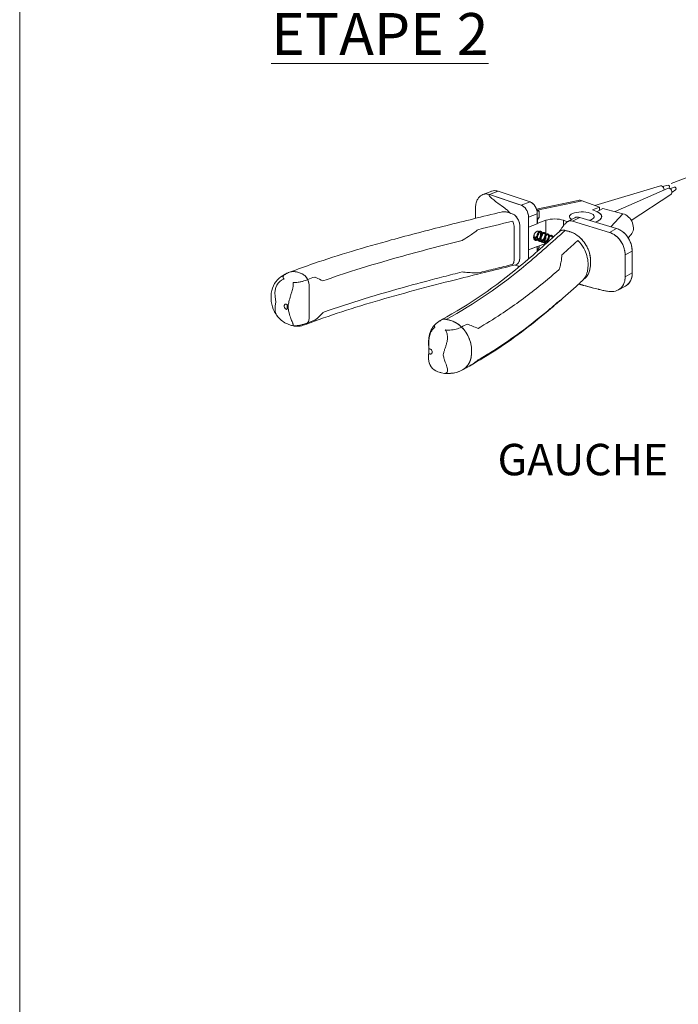
# Model space of a CAD drawing. Extents: x -54 to 91, y -173 to -42.
# Drawn here: x 9 to 11, y -151 to -148 of the extents above; entities that cross this region are included whole.
import ezdxf

# ---------------------------------------------------------------- set-up
doc = ezdxf.new("R2010")
doc.units = 0
doc.header["$LTSCALE"] = 0.375
doc.header["$MEASUREMENT"] = 0
doc.linetypes.add('DASHED2', pattern=[0.375, 0.25, -0.125])
doc.layers.get('0').update_dxf_attribs({"linetype": 'CONTINUOUS', "lineweight": 0})
doc.layers.get('DEFPOINTS').update_dxf_attribs({"linetype": 'CONTINUOUS', "lineweight": 5})
for name, color, linetype, lineweight in [('Catalogue Texte Français', 7, 'CONTINUOUS', 5), ('Visible (ANSI)', 7, 'CONTINUOUS', 25), ('Visible Narrow (ANSI)', 7, 'CONTINUOUS', 18)]:
    doc.layers.add(name, color=color, linetype=linetype, lineweight=lineweight)
doc.styles.add('T_ISO_0.5', font='arial.ttf', dxfattribs={"height": 0.06})

msp = doc.modelspace()

# ---------------------------------------------------------------- linework, layer by layer
at = {"linetype": 'DASHED2', "lineweight": 0, "ltscale": 10}
msp.add_line((11.59572, -148.7064), (11.33447, -148.80539), dxfattribs=at)
at = {"layer": 'DEFPOINTS', "color": 3, "ltscale": 0.15}
msp.add_lwpolyline([(9.47108, -153.09359), (17.97102, -153.09359), (17.97102, -142.09366), (9.47108, -142.09366)], close=True, dxfattribs=at)
at = {"layer": 'Visible (ANSI)', "lineweight": 0, "ltscale": 0.15}
for p, q in [((10.7963, -148.83715), (10.82131, -148.82767)), ((10.93107, -148.85824), (10.8401, -148.82774)), ((11.30427, -148.81253), (11.11685, -148.86904)), ((11.32462, -148.8198), (11.1741, -148.88619)), ((11.32638, -148.81042), (11.3099, -148.81417)), ((11.32928, -148.81809), (11.32709, -148.81929)), ((11.34364, -148.81618), (11.33121, -148.8205)), ((11.34752, -148.82336), (11.3371, -148.8314)), ((10.90597, -148.86775), (10.81499, -148.83726)), ((11.06905, -148.85404), (10.94971, -148.87937)), ((11.08014, -148.85513), (11.12937, -148.87378)), ((11.33409, -148.8373), (11.22049, -148.91109)), ((10.95171, -148.88228), (10.95685, -148.88422)), ((10.95171, -148.88228), (10.95685, -148.88422)), ((10.95685, -148.88422), (10.95685, -148.90353)), ((10.95685, -148.88422), (10.95685, -148.90353)), ((11.12937, -148.87378), (11.10929, -148.88139)), ((11.10929, -148.88139), (11.11933, -148.88519)), ((11.13968, -148.87706), (11.12235, -148.88643)), ((11.12937, -148.87378), (11.12937, -148.88263)), ((11.19671, -148.89219), (11.13968, -148.87706)), ((10.86925, -148.88845), (10.86925, -148.88845)), ((10.92672, -148.93016), (10.92672, -148.90189)), ((10.95183, -148.92065), (10.95183, -148.89238)), ((10.97651, -148.91098), (10.95184, -148.92032)), ((11.03769, -148.91514), (11.02672, -148.91098)), ((11.0385, -148.91467), (11.05887, -148.90366)), ((11.15816, -148.94553), (11.05279, -148.91359)), ((11.17853, -148.93451), (11.07316, -148.90257)), ((10.92629, -148.93), (10.92629, -148.99572)), ((10.95183, -148.92065), (10.92672, -148.93016)), ((10.95183, -148.92065), (10.92672, -148.93016)), ((10.92672, -148.99588), (10.92672, -148.93016)), ((11.02875, -148.93936), (11.02875, -148.93936)), ((11.04912, -148.94488), (11.04912, -148.94488)), ((11.22023, -148.95192), (11.21182, -148.96103)), ((10.92671, -149.02144), (10.92672, -148.99588)), ((10.97517, -148.9772), (10.92672, -148.99556)), ((10.92672, -148.99588), (10.95182, -148.98637)), ((10.92672, -148.99588), (10.95182, -148.98637)), ((10.95182, -148.99971), (10.95182, -148.98637)), ((10.95684, -148.98415), (10.95684, -148.98938)), ((10.95684, -148.98415), (10.95684, -148.98938)), ((11.22351, -149.06159), (11.22351, -148.999)), ((10.90152, -149.02139), (10.90152, -149.02139)), ((11.20314, -149.07261), (11.20314, -149.01001)), ((10.89229, -149.03761), (10.89229, -149.03761)), ((11.10315, -149.04804), (11.10315, -149.04805)), ((11.10315, -149.04805), (11.10315, -149.04804)), ((11.10315, -149.04804), (11.10315, -149.04805)), ((11.18363, -149.11023), (11.204, -149.09921))]:
    msp.add_line(p, q, dxfattribs=at)
at = {"layer": 'Visible (ANSI)', "lineweight": 0}
for points in [[(10.83617, -148.82668, 0.0544537), (10.82987, -148.82606, 0.0880136), (10.82124, -148.8277)], [(10.79621, -148.83718, 0.139208), (10.78404, -148.84628, 0.0664377), (10.7791, -148.8548, 0.0644849), (10.77563, -148.86769, 0.0266734), (10.77509, -148.87414, 0.0097704), (10.77501, -148.8794, -0.0016007), (10.77508, -148.90541)], [(10.81499, -148.83726, 0.0640171), (10.80705, -148.83564, 0.1082684), (10.79621, -148.83718)], [(10.90859, -148.86886, 0.0280327), (10.90661, -148.86798, 0.0025775), (10.89942, -148.86556), (10.88779, -148.86166), (10.81499, -148.83726)], [(10.94594, -148.87156, 0.0504318), (10.94144, -148.86542, 0.047458), (10.93717, -148.86152, 0.0434341), (10.93364, -148.85931, 0.0360983), (10.93107, -148.85824)], [(10.84883, -148.88734, -0.0859513), (10.86049, -148.88659, -0.058984), (10.87028, -148.8888, -0.0049678), (10.88262, -148.89349, -0.0860969), (10.88977, -148.89848, -0.1861603), (10.90159, -148.92582, -0.0013926), (10.90161, -148.94521), (10.90161, -149.00981, -0.0006868), (10.9016, -149.01949, -0.065012), (10.90054, -149.02701, -0.1050315), (10.89693, -149.03404, -0.1589174), (10.89015, -149.03835)], [(10.87148, -148.88924, 0.05258), (10.86252, -148.88684, 0.0458502), (10.85571, -148.88642)], [(10.91335, -148.87204), (10.91335, -148.87204, 0.028901), (10.91089, -148.8702)], [(10.92672, -148.90189, 0.0415749), (10.92621, -148.89579, 0.1085501), (10.91938, -148.87879, 0.0371032), (10.91595, -148.87452)], [(10.95072, -148.88337), (10.95072, -148.88337, 0.0742814), (10.94594, -148.87156)], [(10.94928, -148.87859, 0.0167318), (10.95032, -148.88038, 0.0140804), (10.95097, -148.88133, 0.0181595), (10.95163, -148.88219, 0.0434716), (10.95277, -148.88335, 0.0573702), (10.95385, -148.88407, 0.0966514), (10.95523, -148.88447, 0.0949945), (10.95657, -148.88432, 0.0171152), (10.95685, -148.88422)], [(10.84883, -148.88734, 0.0016278), (10.6904, -148.92644, 0.0051839), (10.53418, -148.96724, 0.0063822), (10.42059, -148.99982, 0.0090418), (10.31173, -149.03477, 0.0079525), (10.24252, -149.05969)], [(10.88778, -148.89671, 0.034215), (10.88489, -148.89468, 0.0456304), (10.88144, -148.89301), (10.88005, -148.89248), (10.87148, -148.88924)], [(10.89315, -148.90229), (10.89315, -148.90229, 0.0254376), (10.89085, -148.89957)], [(10.89748, -148.90941), (10.89748, -148.90941, 0.0283476), (10.89529, -148.9054)], [(10.90073, -148.9189), (10.90073, -148.9189, 0.0299951), (10.8994, -148.9141)], [(10.95183, -148.89238), (10.95183, -148.89238, 0.0333889), (10.9515, -148.88754)], [(10.95185, -148.8923, -0.0028792), (10.95184, -148.89211, -0.0012081), (10.95182, -148.89164, -0.0005481), (10.95181, -148.89122)], [(10.95685, -148.90353, 0.0555183), (10.95577, -148.90407, 0.0761572), (10.9548, -148.90495, 0.0774339), (10.95355, -148.90708, 0.0301162), (10.95302, -148.9087, 0.0219938), (10.95266, -148.91032, 0.0092613), (10.95249, -148.91141, 0.0131181), (10.95219, -148.91413, 0.0066006), (10.95204, -148.9163, 0.0031711), (10.95193, -148.91848, 0.000877), (10.95183, -148.92065)], [(10.95685, -148.90353, 0.1402313), (10.9546, -148.90522, 0.0610929), (10.95367, -148.90681, 0.0374425), (10.95302, -148.9087, 0.0219938), (10.95266, -148.91032, 0.0092613), (10.95249, -148.91141, 0.0131181), (10.95219, -148.91413, 0.0066006), (10.95204, -148.9163, 0.0031711), (10.95193, -148.91848, 0.000877), (10.95183, -148.92065)], [(11.03851, -148.91467, 0.0685202), (11.03429, -148.91779, 0.0255472), (11.032, -148.92023, 0.0096279), (11.03034, -148.92226, 0.0070402), (11.02806, -148.92523, 0.0036195), (11.02519, -148.92914, 0.0018075), (11.01971, -148.9368, -0.0049967), (11.01576, -148.94226, -0.0065277), (11.01462, -148.94377)], [(11.04122, -148.9135), (11.04122, -148.9135, 0.0454301), (11.03851, -148.91467)], [(11.05279, -148.91359, 0.0699368), (11.04699, -148.91266, 0.0376677), (11.04424, -148.91282)], [(10.90117, -149.02421, 0.04317), (10.90161, -149.01895), (10.90161, -148.93507, 0), (10.90161, -148.92694, 0.038605), (10.90118, -148.92135)], [(10.96633, -148.94806, 0.0649761), (10.96568, -148.94568, 0.1176246), (10.96404, -148.94339, 0.2063642), (10.96042, -148.9423, 0.0862238), (10.95828, -148.94293, 0.0845277), (10.95567, -148.94482, 0.0726202), (10.95295, -148.94852, 0.1341996), (10.95052, -148.95948, 0.0810131), (10.95166, -148.96483, 0.1160629), (10.95471, -148.96928, 0.2038252), (10.96161, -148.97163, 0.0393642), (10.96323, -148.9714)], [(10.95318, -148.94181, -0.048396), (10.95361, -148.94253, -0.0299068), (10.95386, -148.94316, -0.0352261), (10.95413, -148.94418, -0.0403731), (10.95428, -148.9457, -0.0166441), (10.95428, -148.94644)], [(11.01495, -148.94347, -0.1486317), (11.02366, -148.9394, -0.059966), (11.02817, -148.9393, -0.0418236), (11.03164, -148.93993)], [(11.02085, -148.94006), (11.02085, -148.94006, 0.0446595), (11.01818, -148.9412)], [(11.06155, -148.95103, 0.0588253), (11.04679, -148.94406, 0.0129717), (11.04373, -148.94314, 0.0001674), (11.03456, -148.9407, 0.0200276), (11.03036, -148.93963, 0.0761679), (11.0244, -148.93931)], [(11.03164, -148.93993, -0.0014162), (11.04418, -148.94326, -0.0877756), (11.06617, -148.95412, -0.1212602), (11.09466, -148.98837, -0.0887317), (11.10391, -149.0199, -0.0264433), (11.10435, -149.02849, -0.0027433), (11.10431, -149.03698, -0.0689674), (11.10126, -149.05563, -0.1068408), (11.09043, -149.07495, -0.0262353), (11.08709, -149.07829)], [(11.20989, -148.9582, 0.0699121), (11.1965, -148.9441, 0.0638705), (11.18397, -148.93652, 0.0302004), (11.17853, -148.93451)], [(11.01495, -148.94347, -0.0028051), (10.95977, -148.99273, -0.0071249), (10.90285, -149.04154, -0.0502448), (10.6776, -149.19574)], [(10.9414, -148.96044, 0.1066597), (10.94405, -148.96487, 0.2133424), (10.95106, -148.96784, 0.0517156), (10.95318, -148.96759)], [(10.94198, -148.96184), (10.94198, -148.96184, -0.0121557), (10.94158, -148.96188)], [(10.94212, -148.96396), (10.94212, -148.96396, 0.0239495), (10.94314, -148.96379)], [(10.95202, -148.96564, -0.1048341), (10.94884, -148.96542, -0.126585), (10.94572, -148.96354, -0.0841358), (10.9439, -148.96094, -0.0554808), (10.94296, -148.95823, -0.0823975), (10.94266, -148.95273, -0.0091036), (10.94274, -148.95203)], [(10.95062, -148.9561, -0.0459599), (10.9484, -148.95858, -0.0592132), (10.94564, -148.96058, -0.0359408), (10.94408, -148.9613)], [(10.9453, -148.96309, 0.061266), (10.94852, -148.96123, 0.0382808), (10.95052, -148.95947)], [(10.96206, -148.96945, -0.2507022), (10.95557, -148.96715, -0.083624), (10.95381, -148.96446, -0.0714644), (10.95275, -148.96062, -0.0790496), (10.95291, -148.95505, -0.0852626), (10.95501, -148.94916, -0.066897), (10.95717, -148.94631, -0.0640053), (10.95879, -148.94505, -0.0689562), (10.96012, -148.94451, -0.105256), (10.96145, -148.94445, -0.1661267), (10.96299, -148.94533, -0.0790868), (10.96369, -148.94643, -0.0508996), (10.96411, -148.9477, -0.0586933), (10.96433, -148.94989, -0.0075832), (10.96432, -148.95024)], [(10.95267, -148.95688, 0.1005416), (10.95602, -148.94932, 0.0309123), (10.95634, -148.94722)], [(10.96066, -148.95991, -0.0460034), (10.95844, -148.96238, -0.0591412), (10.95568, -148.96438, -0.0358548), (10.95412, -148.9651)], [(10.95535, -148.9669, 0.0612197), (10.95856, -148.96503, 0.0383147), (10.96056, -148.96327)], [(10.97637, -148.95186, 0.0651038), (10.97572, -148.94948, 0.1173831), (10.97408, -148.9472, 0.2061731), (10.97046, -148.94611, 0.0862083), (10.96833, -148.94673, 0.0843092), (10.96571, -148.94863, 0.0841972), (10.96259, -148.95312, 0.1227555), (10.96056, -148.96329, 0.0809855), (10.96171, -148.96864, 0.1159768), (10.96475, -148.97308, 0.2038438), (10.97165, -148.97543, 0.0393062), (10.97327, -148.9752)], [(10.9721, -148.97325, -0.2507179), (10.96561, -148.97095, -0.0837746), (10.96385, -148.96826, -0.0715133), (10.96279, -148.96443, -0.0790766), (10.96296, -148.95885, -0.0852967), (10.96506, -148.95297, -0.0669193), (10.96721, -148.95011, -0.0641696), (10.96883, -148.94886, -0.0689435), (10.97017, -148.94831, -0.1054039), (10.97149, -148.94825, -0.166085), (10.97303, -148.94913, -0.0792509), (10.97374, -148.95023, -0.0586959), (10.97421, -148.95179, -0.0586336), (10.97436, -148.95405)], [(10.96271, -148.96069, 0.100554), (10.96606, -148.95313, 0.0309468), (10.96639, -148.95102)], [(10.97071, -148.96371, -0.0460292), (10.96848, -148.96619, -0.0590861), (10.96572, -148.96819, -0.0357737), (10.96417, -148.96891)], [(10.96539, -148.9707, 0.0611622), (10.9686, -148.96884, 0.0383464), (10.9706, -148.96708)], [(10.98641, -148.95567, 0.0731563), (10.98567, -148.95306, 0.1266812), (10.98384, -148.95078, 0.2024496), (10.98018, -148.94995, 0.1076711), (10.97732, -148.95114, 0.070995), (10.97492, -148.95333, 0.0741244), (10.97223, -148.95782, 0.1334716), (10.97076, -148.96865, 0.0793498), (10.97219, -148.97343, 0.1196614), (10.97552, -148.97747, 0.0264998), (10.97638, -148.97803)], [(10.97808, -148.97651, -0.1163477), (10.9753, -148.97435, -0.0742142), (10.97379, -148.97184, -0.0757163), (10.97277, -148.96762, -0.1363821), (10.97468, -148.95755, -0.0751018), (10.97714, -148.95404, -0.0746078), (10.97901, -148.95259, -0.0739019), (10.98039, -148.95207, -0.2784349), (10.98308, -148.95295, -0.0835795), (10.98382, -148.95413, -0.060784), (10.98429, -148.9558, -0.0524487), (10.9844, -148.95785)], [(10.97275, -148.96449, 0.1005692), (10.97611, -148.95693, 0.0309829), (10.97643, -148.95483)], [(10.98075, -148.96752, -0.0460294), (10.97853, -148.96999, -0.0543498), (10.97599, -148.97187, -0.0405298), (10.97421, -148.97271)], [(10.97543, -148.97451, 0.0670118), (10.97897, -148.97239, 0.0322031), (10.98065, -148.97088)], [(10.99645, -148.95947, 0.0492468), (10.996, -148.95759, 0.1382549), (10.99412, -148.95477, 0.2131177), (10.99033, -148.95374, 0.0947623), (10.98787, -148.95463, 0.0614754), (10.98592, -148.95612, 0.0482632), (10.98416, -148.95819, 0.0581429), (10.98216, -148.9619, 0.0891419), (10.98062, -148.96945, 0.0588768), (10.98106, -148.97386)], [(10.9829, -148.97221, -0.0440352), (10.98274, -148.96931, -0.0824735), (10.98401, -148.96298, -0.0569054), (10.98575, -148.9596, -0.0467102), (10.98726, -148.95776, -0.0489747), (10.98853, -148.95671, -0.0855756), (10.99021, -148.95593, -0.1376069), (10.99187, -148.95593, -0.1459776), (10.99319, -148.95682, -0.0793816), (10.99389, -148.958, -0.0411887), (10.99422, -148.95906, -0.0463775), (10.99445, -148.96073, -0.0206648), (10.99445, -148.96166)], [(10.9828, -148.96829, 0.1005522), (10.98615, -148.96074, 0.0309962), (10.98647, -148.95864)], [(10.99877, -148.958, 0.0502852), (10.99733, -148.9588, 0.0507009), (10.99566, -148.96022, 0.0406287), (10.99415, -148.96208, 0.0033623), (10.99402, -148.96226)], [(11.08541, -148.97325, 0.0545163), (11.07178, -148.95855, 0.0035825), (11.07084, -148.95776)], [(11.19625, -148.98064, 0.0951567), (11.17999, -148.95841, 0.0901366), (11.16239, -148.94703, 0.0235562), (11.15816, -148.94553)], [(11.22095, -149.07811, 0.0778087), (11.22351, -149.06214, 0.0000842), (11.22351, -148.99846, 0.0806302), (11.2198, -148.97744, 0.0729041), (11.20989, -148.9582)], [(10.95205, -148.99951, -0.0023695), (10.95214, -148.99701, -0.0023946), (10.9522, -148.99554, -0.003859), (10.95228, -148.99417)], [(10.95207, -148.99881, -0.0119234), (10.9529, -148.99605, -0.0139528), (10.95361, -148.99406, -0.0157315), (10.95419, -148.99269, -0.0153562), (10.95463, -148.9918, -0.020017), (10.95509, -148.99103, -0.0266782), (10.95556, -148.99039, -0.0610306), (10.95627, -148.9897, -0.0671228), (10.95684, -148.98938)], [(11.09686, -148.99313), (11.09686, -148.99313, 0.0295075), (11.09177, -148.98294)], [(11.18364, -149.11023, 0.1515541), (11.19795, -149.09536, 0.0845125), (11.20258, -149.0806, 0.030654), (11.20313, -149.07386, 0.0006085), (11.20314, -149.02614), (11.20314, -149.01006, 0.069401), (11.20058, -148.99214)], [(10.89939, -149.03011, 0.0278999), (10.90023, -149.028, 0.0185538), (10.90073, -149.02632)], [(11.10105, -149.05628, 0.0744018), (11.10433, -149.03632, 0.0037232), (11.10435, -149.03322), (11.10435, -149.02981, 0.0037086), (11.10433, -149.0267, 0.0638608), (11.10106, -149.005)], [(10.28901, -149.20909, -0.0116271), (10.39222, -149.17283, -0.0084238), (10.5017, -149.1391, -0.0058369), (10.61549, -149.10748, -0.0036281), (10.73223, -149.07733, -0.0016384), (10.89015, -149.03835)], [(10.88764, -149.03896, -0.0033906), (10.88904, -149.03939, -0.0023928), (10.89378, -149.04093, 0.0029887), (10.89721, -149.04203, 0.0066619), (10.90092, -149.04314)], [(10.89084, -149.03815), (10.89084, -149.03815, 0.0519609), (10.89314, -149.03718)], [(10.89528, -149.0357, 0.0502327), (10.89722, -149.03369, 0.0067913), (10.89748, -149.03335)], [(10.23728, -149.06181, 0.0562343), (10.21839, -149.07256, 0.0961159), (10.20017, -149.09222, 0.1088455), (10.19093, -149.11931, 0.0253454), (10.19044, -149.12649, 0.008655), (10.1904, -149.13583, 0.1852084), (10.21296, -149.1911)], [(10.24252, -149.05969), (10.24252, -149.05969, 0.0116273), (10.23728, -149.06181)], [(10.24252, -149.05969, -0.1063976), (10.25633, -149.05765, -0.0740092), (10.26851, -149.06027, -0.0001666), (10.27906, -149.06426, -0.0571667), (10.28341, -149.06657, -0.0652578), (10.28911, -149.07168, -0.0693953), (10.29498, -149.08074)], [(10.24252, -149.05969, -0.1063988), (10.25633, -149.05765, -0.0740098), (10.26851, -149.06027, -0.0001669), (10.27906, -149.06426, -0.0571661), (10.28341, -149.06657, -0.0652552), (10.28911, -149.07168, -0.0693407), (10.29498, -149.08074)], [(10.24252, -149.05969, -0.0903315), (10.25403, -149.05759, -0.0786333), (10.2664, -149.05955, -0.0139725), (10.27142, -149.06137, -0.0000001), (10.27896, -149.06423, -0.0791371), (10.28514, -149.06784, -0.0842586), (10.29266, -149.07649, -0.1247848), (10.29899, -149.09629, -0.0143336), (10.29904, -149.09959), (10.29904, -149.16537, -0.0349582), (10.29889, -149.19326, -0.0718309), (10.29717, -149.20049, -0.0936234), (10.29369, -149.20597, -0.1148192), (10.28877, -149.20917)], [(10.29498, -149.08074, -0.0871304), (10.29889, -149.09485, -0.0312357), (10.29904, -149.11262), (10.29904, -149.17563, -0.0328526), (10.29889, -149.19329, -0.1134524), (10.29584, -149.20315, -0.0229785), (10.29498, -149.20444)], [(10.29498, -149.08074, -0.087176), (10.29889, -149.09485, -0.0312268), (10.29904, -149.11262), (10.29904, -149.17563, -0.0328507), (10.29889, -149.19329, -0.1134439), (10.29584, -149.20315, -0.022963), (10.29498, -149.20444)], [(11.09176, -149.07341, 0.0440338), (11.09658, -149.06642, 0.0027144), (11.09685, -149.06592)], [(11.21049, -149.09461, 0.0766306), (11.21737, -149.08606, 0.0208174), (11.21893, -149.08313)], [(11.0188, -149.13905, 0.0025801), (11.0495, -149.11197, 0.0011163), (11.07961, -149.08501)], [(11.06956, -149.09403, -0.0017093), (11.09553, -149.10053, 0.0027935), (11.13041, -149.10932, 0.0082861), (11.14229, -149.11203, 0.0139654), (11.15236, -149.11385, 0.022131), (11.16043, -149.11469, 0.024294), (11.16632, -149.11475, 0.0524809), (11.17551, -149.11341, 0.0595142), (11.18364, -149.11023)], [(10.75745, -149.32808, 0.035137), (10.91605, -149.22344, 0.0133324), (10.99072, -149.16322, 0.0034804), (11.0188, -149.13905)], [(10.21296, -149.1911, 0.1207394), (10.24101, -149.20907, 0.0007598), (10.25058, -149.21238, 0.0746468), (10.26244, -149.21439, 0.0518772), (10.27379, -149.21345, 0.0278305), (10.28214, -149.21142, 0.0187307), (10.28901, -149.20909)], [(10.67759, -149.19574, 0.0588433), (10.6624, -149.20626, 0.0102027), (10.66034, -149.20817)], [(10.67255, -149.19995, -0.2111467), (10.68449, -149.19376, -0.0828588), (10.69111, -149.19443)], [(10.67759, -149.19574, -0.1177329), (10.6852, -149.19373, -0.0686687), (10.69077, -149.19434, -0.0014374), (10.69922, -149.19658, -0.0060344), (10.70391, -149.19784, -0.0495847), (10.71601, -149.20269, -0.0611032), (10.7318, -149.21354, -0.012507), (10.73504, -149.21653)], [(10.67759, -149.19574, -0.1009363), (10.68401, -149.1938, -0.0625735), (10.68886, -149.19396, -0.0265598), (10.69111, -149.19443)], [(10.69111, -149.19443, -0.0044759), (10.70396, -149.19785, -0.0569876), (10.71806, -149.20379, -0.0660253), (10.73504, -149.21653)], [(10.69111, -149.19443, -0.0050445), (10.70451, -149.19802, -0.0735199), (10.72288, -149.20672, -0.0976275), (10.74733, -149.2312, -0.1097686), (10.7628, -149.26997, -0.0372144), (10.76381, -149.28227, -0.0046152), (10.76379, -149.29135, -0.0740124), (10.76038, -149.3112, -0.102299), (10.74993, -149.32942, -0.0856884), (10.73822, -149.33868)], [(10.29498, -149.20444, -0.0663442), (10.29235, -149.20718, -0.0822913), (10.28877, -149.20917)], [(10.29498, -149.20444, -0.0641008), (10.29244, -149.20711, -0.0793111), (10.28901, -149.20909)], [(10.66034, -149.20817, 0.1363622), (10.64363, -149.23634, 0.0349529), (10.64163, -149.2462, 0.0233758), (10.64086, -149.25517, 0.0170163), (10.64082, -149.2642, 0.0048704), (10.64099, -149.26871, 0.0025911), (10.64122, -149.27323)], [(10.73504, -149.21653, -0.1609762), (10.76286, -149.27034, -0.0406641), (10.76381, -149.28386, -0.0021521), (10.7638, -149.29052, -0.0691447), (10.76095, -149.30942, -0.112069), (10.74971, -149.32967, -0.0840483), (10.73822, -149.33868)], [(10.73504, -149.21653, -0.1609762), (10.76286, -149.27034, -0.0406641), (10.76381, -149.28386, -0.0021521), (10.7638, -149.29052, -0.0691447), (10.76095, -149.30942, -0.112069), (10.74971, -149.32967, -0.0840483), (10.73822, -149.33868)], [(10.64122, -149.27323, -0.0009), (10.64154, -149.27943, -0.0114004), (10.64163, -149.28316)], [(10.64163, -149.28664), (10.64163, -149.28101, -0.0919741), (10.64179, -149.28008, -0.1762687), (10.64259, -149.27912, -0.1426136), (10.64352, -149.27891, -0.0531964), (10.64396, -149.27898), (10.64469, -149.27918, -0.0194725), (10.64557, -149.27943, -0.0380019), (10.64644, -149.2798, -0.0921518), (10.64881, -149.28168, -0.1381105), (10.6511, -149.28641, -0.0407046), (10.65123, -149.28776, -0.0103839), (10.65122, -149.28875, -0.0704178), (10.6509, -149.29061, -0.0968948), (10.64992, -149.29238, -0.1915926), (10.64709, -149.2939, -0.071525), (10.64566, -149.29387, -0.0323404), (10.6442, -149.29351, -0.0410443), (10.64361, -149.29332, -0.1004013), (10.64266, -149.29265, -0.1704093), (10.64164, -149.29046, -0.0273231), (10.64163, -149.28996, -0.0014913), (10.64163, -149.28929)], [(10.64156, -149.28784, -0.0110393), (10.64123, -149.29223, -0.0024992), (10.64081, -149.29633, 0.015187), (10.6404, -149.30225, 0.0246029), (10.64047, -149.30847, 0.128398), (10.64687, -149.32881, 0.010766), (10.64775, -149.33012)], [(10.64163, -149.286, -0.0042565), (10.64163, -149.28615, -0.0029526), (10.64162, -149.2865, -0.0056238), (10.64156, -149.28784)], [(10.64775, -149.33012, 0.1761737), (10.66763, -149.34416, -0.0020036), (10.67422, -149.34608, 0.0008663), (10.67761, -149.3471, 0.1218943), (10.71207, -149.34838, 0.045488), (10.72715, -149.34387, 0.0072708), (10.72974, -149.3428)], [(10.73822, -149.33868), (10.73822, -149.33868, 0.0041056), (10.75745, -149.32808)], [(10.72974, -149.3428), (10.72974, -149.3428, 0.0222944), (10.73822, -149.33868)]]:
    msp.add_lwpolyline(points, format="xyb", dxfattribs=at)
for points in [[(10.23628, -149.1582), (10.23628, -149.16383, -0.0656803), (10.23619, -149.16461, -0.0853278), (10.2359, -149.16524, -0.1591734), (10.23525, -149.16575, -0.116476), (10.23465, -149.16581, -0.0595972), (10.23427, -149.16571), (10.23364, -149.16547, -0.0209393), (10.23288, -149.16516, -0.0395478), (10.23213, -149.16474, -0.0706501), (10.2305, -149.16325, -0.1520438), (10.22803, -149.15716, -0.0178779), (10.228, -149.15649, -0.0089741), (10.228, -149.1555, -0.0508351), (10.22821, -149.15394, -0.0611598), (10.2287, -149.15261, -0.0750863), (10.22945, -149.15157, -0.2026523), (10.23181, -149.15059, -0.0794471), (10.23305, -149.1508, -0.0095079), (10.23432, -149.15127, -0.1029285), (10.23517, -149.15187, -0.1798805), (10.23628, -149.15455, -0.0019314), (10.23628, -149.15488)], [(10.23628, -149.1582), (10.23628, -149.16383, -0.0656803), (10.23619, -149.16461, -0.0853278), (10.2359, -149.16524, -0.1591734), (10.23525, -149.16575, -0.116476), (10.23465, -149.16581, -0.0595972), (10.23427, -149.16571), (10.23364, -149.16547, -0.0209393), (10.23288, -149.16516, -0.0395478), (10.23213, -149.16474, -0.0706501), (10.2305, -149.16325, -0.1520438), (10.22803, -149.15716, -0.0178779), (10.228, -149.15649, -0.0089741), (10.228, -149.1555, -0.0508351), (10.22821, -149.15394, -0.0611598), (10.2287, -149.15261, -0.0750863), (10.22945, -149.15157, -0.2026523), (10.23181, -149.15059, -0.0794471), (10.23305, -149.1508, -0.0095079), (10.23432, -149.15127, -0.1029285), (10.23517, -149.15187, -0.1798805), (10.23628, -149.15455, -0.0019314), (10.23628, -149.15488)], [(10.64163, -149.28664), (10.64163, -149.28101, -0.0919741), (10.64179, -149.28008, -0.1762687), (10.64259, -149.27912, -0.1426136), (10.64352, -149.27891, -0.0531964), (10.64396, -149.27898), (10.64469, -149.27918, -0.0194725), (10.64557, -149.27943, -0.0380019), (10.64644, -149.2798, -0.0921518), (10.64881, -149.28168, -0.1381105), (10.6511, -149.28641, -0.0407046), (10.65123, -149.28776, -0.0103839), (10.65122, -149.28875, -0.0704178), (10.6509, -149.29061, -0.0968948), (10.64992, -149.29238, -0.1915926), (10.64709, -149.2939, -0.071525), (10.64566, -149.29387, -0.0323404), (10.6442, -149.29351, -0.0410443), (10.64361, -149.29332, -0.1004013), (10.64266, -149.29265, -0.1704093), (10.64164, -149.29046, -0.0273231), (10.64163, -149.28996)]]:
    msp.add_lwpolyline(points, format="xyb", close=True, dxfattribs=at)
for centre, major_axis, ratio, start_param, end_param in [((10.84144, -148.8808), (0.02012, -0.05313), 0.6544117, 2.6501539, 3.1415927), ((11.30752, -148.82195), (0.00353, -0.00932), 0.6544117, 1.0877774, 3.09622), ((11.32895, -148.82877), (-0.00474, 0.00877), 0.758021, -3.0806467, -0.060946), ((11.3276, -148.81434), (-0.00146, 0.00385), 0.6544117, -3.0505026, -0.09109), ((11.34525, -148.81995), (-0.00196, 0.00362), 0.758021, -3.0191348, -0.1224579), ((10.81633, -148.89031), (0.02012, -0.05313), 0.6544117, 2.9780802, 3.0647004), ((10.81633, -148.89031), (0.02012, -0.05313), 0.6544117, 2.7700743, 2.875954), ((10.84144, -148.8808), (0.02012, -0.05313), 0.6544117, -2.7721697, -2.7721649), ((10.93174, -148.88477), (0.01006, -0.02656), 0.6544117, 1.0460181, 2.6501539), ((11.08013, -148.88799), (0.01403, -0.03302), 0.6660198, 2.5736619, 3.0124149), ((10.90663, -148.89428), (0.01006, -0.02656), 0.6544117, 2.403564, 2.5192282), ((10.90663, -148.89428), (0.01006, -0.02656), 0.6544117, 2.134476, 2.2762073), ((10.90663, -148.89428), (0.01006, -0.02656), 0.6544117, 1.8889963, 2.0106526), ((10.90663, -148.89428), (0.01006, -0.02656), 0.6544117, 1.5716564, 1.7012189), ((11.07916, -148.90041), (0.03551, 0), 0.3788413, -0.9078275, 3.765532), ((11.07916, -148.90041), (0.03551, 0), 0.3788413, -0.9078275, 3.765532), ((11.07916, -148.90041), (-0.05681, 0), 0.3788413, 2.3220127, 3.9270084), ((11.07916, -148.90041), (-0.05681, 0), 0.3788413, 2.3220127, 3.8487064), ((10.90663, -148.89428), (0.01006, -0.02656), 0.6544117, 1.2262752, 1.3790981), ((11.00161, -148.92049), (0.03551, 0), 0.3788413, 0.7854158, 2.3562121), ((11.05201, -148.93966), (0.01351, -0.02499), 0.758021, 3.1279944, 3.1593616), ((11.05201, -148.93966), (0.01351, -0.02499), 0.758021, 2.6194188, 3.0041709), ((11.07238, -148.92864), (0.01351, -0.02499), 0.758021, 2.488493, 3.1415927), ((11.19671, -148.92505), (-0.01921, 0.03046), 0.7655667, -2.9386716, -0.6892496), ((10.9514, -148.95541), (0.00503, 0.01328), 0.6543887, -0.1985762, 3.8492513), ((11.17698, -148.98665), (0.02703, -0.04997), 0.758021, 0.9510362, 2.488493), ((10.9514, -148.95541), (0.00503, 0.01328), 0.6543887, -1.890031, -0.4258362), ((11.15661, -148.99766), (0.02703, -0.04997), 0.758021, 2.2626929, 2.3685726), ((11.15661, -148.99766), (0.02703, -0.04997), 0.758021, 1.8807518, 2.1605667), ((11.15661, -148.99766), (0.02703, -0.04997), 0.758021, 1.5023709, 1.7945195), ((11.00161, -148.98621), (0.03551, 0), 0.3788413, 2.2707786, 2.3121578), ((11.15661, -148.99766), (0.02703, -0.04997), 0.758021, 1.2842403, 1.5023709), ((11.15661, -148.99766), (0.02703, -0.04997), 0.758021, 1.0588672, 1.1833585), ((11.15661, -149.06026), (0.02703, -0.04997), 0.758021, 0.7187138, 0.8432051), ((11.17698, -149.04924), (-0.02703, 0.04997), 0.758021, 3.1415927, 4.0926288), ((11.15661, -149.06026), (-0.02703, 0.04997), 0.758021, 3.1332743, 3.1629132), ((11.15661, -149.06026), (-0.02703, 0.04997), 0.758021, -3.0340398, -2.5237606)]:
    msp.add_ellipse(centre, major_axis=major_axis, ratio=ratio, start_param=start_param, end_param=end_param, dxfattribs=at)
at = {"layer": 'Visible Narrow (ANSI)', "lineweight": 0, "ltscale": 0.15}
for p, q in [((10.81499, -148.83726), (10.8401, -148.82774)), ((10.90597, -148.86775), (10.93107, -148.85824)), ((10.95189, -148.88235), (11.08014, -148.85513)), ((10.88701, -148.89612), (10.88701, -148.89612)), ((10.92672, -148.90189), (10.95183, -148.89238)), ((10.97651, -148.91098), (10.97651, -148.95175)), ((11.02672, -148.91098), (11.02672, -148.92704)), ((11.05279, -148.91359), (11.07316, -148.90257)), ((11.19671, -148.89219), (11.16221, -148.92956)), ((11.15816, -148.94553), (11.17853, -148.93451)), ((10.9765, -148.95474), (10.9765, -148.97155)), ((10.9765, -148.974), (10.9765, -148.97554)), ((11.20314, -149.01001), (11.22351, -148.999)), ((11.20314, -149.07261), (11.22351, -149.06159))]:
    msp.add_line(p, q, dxfattribs=at)
at = {"layer": 'Visible Narrow (ANSI)', "lineweight": 0}
for points in [[(10.87148, -148.88924, 0.1395619), (10.87185, -148.88898, 0.1742057), (10.87197, -148.88858, 0.0704528), (10.8719, -148.88825, 0.0702908), (10.87147, -148.88743, 0.0323324), (10.87064, -148.8864, 0.0250247), (10.86874, -148.88452, 0.0126315), (10.86614, -148.88226, 0.0085209), (10.86176, -148.87877, 0.0058119), (10.85374, -148.87274, -0.0028574), (10.83553, -148.85932, -0.0070671), (10.82701, -148.85275, -0.0094194), (10.82212, -148.84871, -0.023395), (10.81732, -148.84423, -0.0264617), (10.81532, -148.84195, -0.0329375), (10.81443, -148.84062, -0.0754787), (10.81385, -148.83922, -0.1581554), (10.81394, -148.83812, -0.1456606), (10.81452, -148.83749, -0.0510361), (10.81499, -148.83726)], [(10.88139, -148.91351), (10.88139, -148.91351, 0.0007504), (10.78191, -148.93797)], [(10.88138, -149.03721, 0.0841987), (10.88424, -149.0314, 0.0510647), (10.88529, -149.02606, 0.0328507), (10.88544, -149.0084), (10.88545, -148.94539, 0.0312268), (10.8853, -148.92762, 0.0881258), (10.88139, -148.91351)], [(11.03164, -148.93993, -0.0028177), (10.97608, -148.98953, -0.0071507), (10.9187, -149.03872, -0.0502279), (10.69111, -149.19443)], [(10.78191, -148.93797, -0.0113703), (10.7741, -148.94406, -0.0131741), (10.76027, -148.95379, -0.0134168), (10.73961, -148.96677, -0.001151), (10.73656, -148.96857)], [(10.73656, -148.96857, 0.0066988), (10.55584, -149.01635, 0.0080494), (10.43248, -149.05297, 0.0086237), (10.33868, -149.08441)], [(10.94233, -148.9532, 0.0799129), (10.9427, -148.95882, 0.051834), (10.94366, -148.9616, 0.0947971), (10.94596, -148.96481, 0.1913593), (10.9516, -148.96706, 0.032239), (10.95277, -148.967)], [(10.94496, -148.96267), (10.94496, -148.96267, 0.1135951), (10.9505, -148.95903)], [(10.96601, -148.94834, 0.0638203), (10.96543, -148.94632, 0.1167341), (10.96408, -148.94447, 0.2058675), (10.96126, -148.94365, 0.0853018), (10.9595, -148.94416, 0.0833129), (10.95724, -148.94578, 0.0600455), (10.95519, -148.94837, 0.0846284), (10.95282, -148.95419, 0.0971133), (10.95253, -148.96154, 0.0688324), (10.9537, -148.9654, 0.11798), (10.95662, -148.96914, 0.179887), (10.9621, -148.97086, 0.019232), (10.96282, -148.9708)], [(10.95272, -148.95632, 0.0990663), (10.95577, -148.94925, 0.0251657), (10.95602, -148.94763)], [(10.955, -148.96647), (10.955, -148.96647, 0.1135973), (10.96054, -148.96283)], [(10.97605, -148.95214, 0.063821), (10.97547, -148.95012, 0.1167351), (10.97412, -148.94828, 0.2058676), (10.9713, -148.94745, 0.085301), (10.96955, -148.94797, 0.0833123), (10.96729, -148.94958, 0.060045), (10.96523, -148.95217, 0.0846283), (10.96287, -148.95799, 0.0971137), (10.96257, -148.96535, 0.0688328), (10.96374, -148.96921, 0.1179806), (10.96667, -148.97295, 0.179887), (10.97215, -148.97467, 0.0192319), (10.97286, -148.97461)], [(10.96277, -148.96012, 0.0990627), (10.96581, -148.95305, 0.0251647), (10.96607, -148.95143)], [(10.96504, -148.97028), (10.96504, -148.97028, 0.1135997), (10.97058, -148.96664)], [(10.98609, -148.95595, 0.072786), (10.98542, -148.95372, 0.1289066), (10.98391, -148.95189, 0.1783029), (10.98143, -148.95125, 0.0948613), (10.97947, -148.95183, 0.0787518), (10.97729, -148.95343, 0.04803), (10.97567, -148.95537, 0.0604621), (10.97373, -148.95909, 0.1143615), (10.97247, -148.96804, 0.0747338), (10.97357, -148.97254, 0.1154802), (10.97636, -148.97646, 0.0344998), (10.97732, -148.97718)], [(10.97281, -148.96393, 0.0990584), (10.97586, -148.95686, 0.0251636), (10.97611, -148.95524)], [(10.97508, -148.97408), (10.97508, -148.97408, 0.1136022), (10.98063, -148.97044)], [(10.99614, -148.95975, 0.0336404), (10.99586, -148.95855, 0.0405287), (10.99545, -148.95749, 0.1588881), (10.99359, -148.95547, 0.1557985), (10.99134, -148.95507, 0.0515068), (10.99035, -148.95529, 0.0686685), (10.98867, -148.95613, 0.045264), (10.98735, -148.95722, 0.0460398), (10.9858, -148.95905, 0.061802), (10.9838, -148.96282, 0.0836936), (10.98243, -148.96961, 0.0398012), (10.98259, -148.97249)], [(10.98285, -148.96773, 0.0990271), (10.9859, -148.96066, 0.0251536), (10.98615, -148.95905)], [(11.0681, -148.96874, -0.0007299), (11.04501, -148.98944, -0.0016047), (11.02174, -149.0101)], [(11.07961, -149.08501, 0.0985138), (11.09085, -149.06979, 0.0697089), (11.09584, -149.05383, 0.0408519), (11.09687, -149.04201, 0.0010584), (11.09687, -149.0339, 0.1225384), (11.08509, -148.99106, 0.0738074), (11.0681, -148.96874)], [(11.02174, -149.0101, -0.0305911), (11.02108, -149.02168, -0.0256478), (11.01864, -149.03598, -0.0179162), (11.01523, -149.04907, -0.0031137), (11.01443, -149.05169)], [(10.78191, -149.06168, -0.0005935), (10.83158, -149.04941, -0.0003756), (10.88138, -149.03721)], [(11.01443, -149.05169, -0.0102386), (10.94913, -149.10601, -0.0219819), (10.84775, -149.17978, -0.0150338), (10.78229, -149.22023)], [(10.21296, -149.1911, -0.0533642), (10.20683, -149.18322, -0.1274055), (10.20167, -149.16663, -0.0269604), (10.20168, -149.16168, -0.0117216), (10.20193, -149.15835, -0.0129389), (10.20283, -149.15149, 0.024393), (10.20357, -149.14603, 0.0275486), (10.20358, -149.14402, 0.0165482), (10.2032, -149.13978, 0.0003435), (10.20206, -149.13119, -0.0154237), (10.20144, -149.12468, -0.0402504), (10.20164, -149.11379, -0.0542858), (10.20389, -149.1032, -0.1817759), (10.22041, -149.08204, -0.0666927), (10.22761, -149.07897)], [(10.22761, -149.07897, -0.0452633), (10.22591, -149.07734, -0.0503094), (10.22492, -149.07594, -0.0647545), (10.22434, -149.0745, -0.1327676), (10.22438, -149.07188, -0.0615808), (10.22499, -149.07044, -0.0469635), (10.22598, -149.06903, -0.040101), (10.22762, -149.0674, -0.0324231), (10.23006, -149.06559, -0.0196329), (10.23254, -149.06411, -0.0150925), (10.2353, -149.06271, -0.0081393), (10.23728, -149.06181)], [(10.29498, -149.08074, -0.0241955), (10.28, -149.08566, -0.0210729), (10.2709, -149.08774, -0.0228841), (10.26371, -149.08872, -0.0438668), (10.25459, -149.08879, -0.0098423), (10.25311, -149.08863)], [(10.31505, -149.07326), (10.31505, -149.07326, 0.0025223), (10.29498, -149.08074)], [(10.33868, -149.08441, 0.0066954), (10.31844, -149.07481, 0.0009666), (10.31505, -149.07326)], [(10.33868, -149.17471, -0.011136), (10.45665, -149.13573, -0.0076471), (10.58117, -149.09961, -0.0041111), (10.68422, -149.07221, -0.0015714), (10.73656, -149.05887)], [(10.73656, -149.05887, 0.0042022), (10.7545, -149.06031, 0.0076482), (10.7741, -149.06144, 0.0050095), (10.78191, -149.06168)], [(10.25311, -149.08863, -0.0341428), (10.2535, -149.09051, -0.0251332), (10.25368, -149.0925, -0.0270643), (10.25364, -149.09564, -0.0271385), (10.25297, -149.10103, -0.0133126), (10.25208, -149.10544, -0.0126255), (10.25038, -149.11202, -0.0060763), (10.24845, -149.11855, 0.0006657), (10.24581, -149.12714, 0.0217662), (10.24142, -149.14387, 0.0016829), (10.24008, -149.15, 0.0297136), (10.23925, -149.15617)], [(11.07055, -149.09314, -0.0018887), (11.08486, -149.09707, 0.0014456), (11.10795, -149.10346, 0.0050679), (11.12657, -149.10837, 0.0014869), (11.13003, -149.10923)], [(11.01443, -149.14199, 0.0161659), (11.01625, -149.14092, 0.0168054), (11.01761, -149.14, 0.0206562), (11.0188, -149.13905)], [(10.23925, -149.15617), (10.23925, -149.15617, 0.0004991), (10.23628, -149.1582)], [(10.23925, -149.15617, 0.058265), (10.23974, -149.1662, 0.0116404), (10.24037, -149.16956, 0.0049475), (10.2418, -149.17607, 0.0206508), (10.24405, -149.18431, 0.0145264), (10.24677, -149.19207, 0.0056646), (10.24891, -149.19751, -0.0027593), (10.25154, -149.204, -0.0103132), (10.25257, -149.2068, -0.0256853), (10.25328, -149.20917, -0.0266084), (10.25346, -149.21018, -0.0483318), (10.25349, -149.21106, -0.1587896), (10.25314, -149.21204, -0.0712007), (10.2529, -149.21225)], [(10.78228, -149.31053, 0.0319824), (10.92157, -149.21771, 0.0125702), (10.98882, -149.16383, 0.0035122), (11.01443, -149.14199)], [(10.31504, -149.19696, 0.0460024), (10.33066, -149.18367, 0.0202479), (10.33741, -149.17624, 0.0027777), (10.33868, -149.17471)], [(10.2529, -149.21225, 0.034794), (10.25896, -149.21261, 0.0243888), (10.26501, -149.21226, 0.028674), (10.2748, -149.21063, 0.018379), (10.28361, -149.20831, 0.0180609), (10.29498, -149.20444)], [(10.29498, -149.20444), (10.29498, -149.20444, -0.0025817), (10.31504, -149.19696)], [(10.64122, -149.27323, -0.0177534), (10.64108, -149.2675, -0.0194326), (10.64177, -149.25414, -0.0190633), (10.64276, -149.2465, -0.0550743), (10.64641, -149.23336, -0.0576123), (10.65107, -149.2248, -0.0565901), (10.65558, -149.21973, -0.0479842), (10.65869, -149.21746, -0.0139759), (10.65953, -149.217)], [(10.65953, -149.217, -0.0450678), (10.65856, -149.21622, -0.0556233), (10.65789, -149.21541, -0.1819925), (10.65733, -149.213, -0.0554234), (10.65757, -149.212, -0.0470189), (10.65811, -149.21088, -0.0330453), (10.65887, -149.20978, -0.0190351), (10.65956, -149.20897, -0.0156037), (10.66034, -149.20817)], [(10.68839, -149.22466, -0.0952327), (10.69285, -149.23309, -0.0393385), (10.69414, -149.23862, -0.037761), (10.69468, -149.24574, -0.0385868), (10.69394, -149.25554, -0.0284809), (10.69189, -149.2652, -0.0098689), (10.69053, -149.26988, -0.0082676), (10.68753, -149.27879, 0.010721), (10.68469, -149.2874, 0.0112887), (10.68349, -149.29168, 0.0342413), (10.68289, -149.29494, 0.044734), (10.68288, -149.29724, 0.0431755), (10.68396, -149.3031, 0.0157652), (10.68534, -149.30766, 0.0084812), (10.68772, -149.31434, -0.0041807), (10.69081, -149.32288, -0.0166472), (10.69329, -149.33075, -0.0240401), (10.69449, -149.33602, -0.0263677), (10.69485, -149.33912, -0.0381348), (10.69483, -149.34184, -0.1154565), (10.69373, -149.34555, -0.1778113), (10.69058, -149.34805, -0.0519452), (10.68882, -149.34848)], [(10.73504, -149.21653, -0.0600818), (10.71954, -149.2226, -0.0543417), (10.70205, -149.22516, -0.037617), (10.68839, -149.22466)], [(10.75101, -149.20775), (10.75101, -149.20775, -0.0035277), (10.73504, -149.21653)], [(10.78229, -149.22023), (10.78229, -149.22023, 0.0111642), (10.75101, -149.20775)], [(10.64775, -149.33012, -0.0775499), (10.64309, -149.32058, -0.0298204), (10.64183, -149.3155, -0.0172934), (10.64124, -149.31159, -0.02991), (10.64066, -149.30064, -0.0236371), (10.64096, -149.29489, 0.0068816), (10.64139, -149.29041, 0.0086936), (10.64159, -149.28735)], [(10.64159, -149.28727, -0.0040376), (10.6416, -149.28704, -0.0021788), (10.64162, -149.2868, -0.0006562), (10.64163, -149.28664)], [(10.75745, -149.32808, 0.029498), (10.77186, -149.31877, 0.019205), (10.78228, -149.31053)], [(10.68882, -149.34848, 0.0591853), (10.71008, -149.34818, 0.067651), (10.72974, -149.3428)]]:
    msp.add_lwpolyline(points, format="xyb", dxfattribs=at)

# ---------------------------------------------------------------- texts
at = {"layer": 'Catalogue Texte Français', "color": 142, "ltscale": 0.15, "true_color": 0x009ada, "insert": (10.19039, -148.31791), "char_height": 0.12, "attachment_point": 1, "style": 'T_ISO_0.5'}
msp.add_mtext_dynamic_manual_height_columns('{\\L\\C256;ÉTAPE 2}', width=1.4292617, gutter_width=0.3, heights=[0], dxfattribs=at)
at = {"layer": 'Catalogue Texte Français', "ltscale": 0.15, "insert": (10.83814, -149.55068), "char_height": 0.09, "attachment_point": 1, "style": 'T_ISO_0.5'}
msp.add_mtext_dynamic_manual_height_columns('GAUCHE', width=1.4292617, gutter_width=0.3, heights=[0], dxfattribs=at)

doc.saveas('drawing.dxf')
